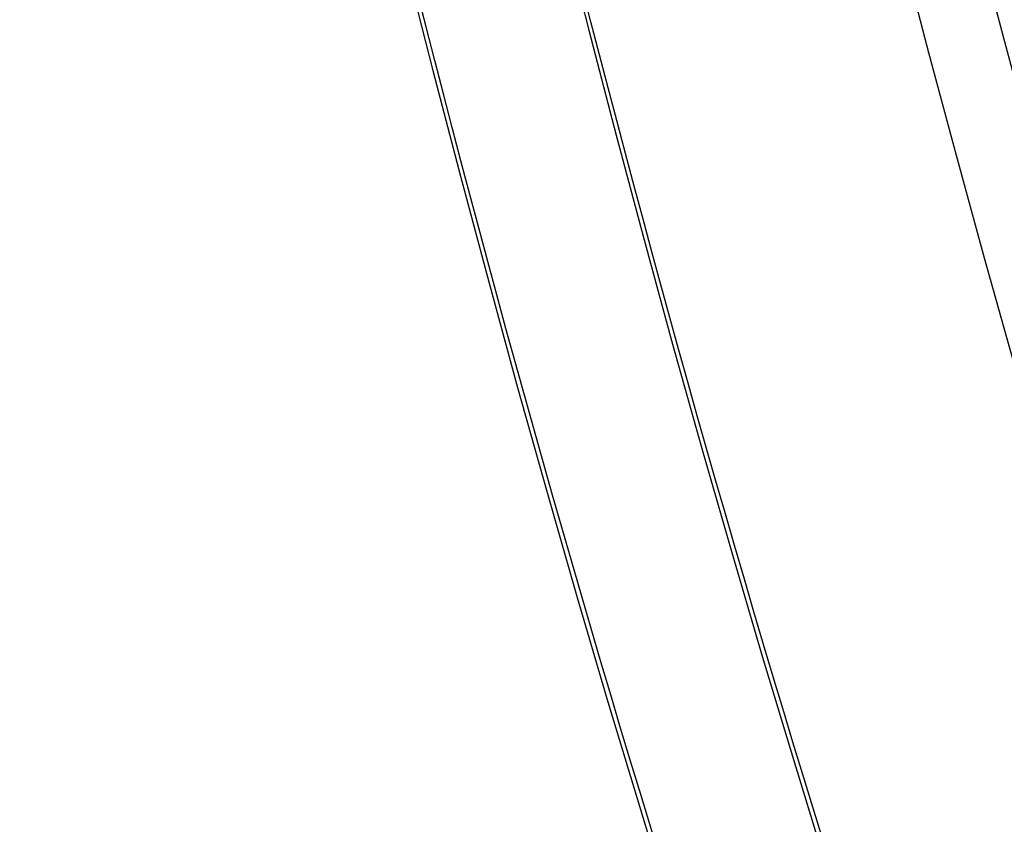
# Model space of a CAD drawing. Extents: x 1574 to 3724, y 372 to 1609.
# Drawn here: x 1600 to 1606, y 478 to 483 of the extents above; entities that cross this region are included whole.
import ezdxf

# ---------------------------------------------------------------- set-up
doc = ezdxf.new("R2010")
doc.units = 0
doc.header["$LTSCALE"] = 20
doc.layers.add('BLECH', color=253, linetype='CONTINUOUS')
doc.layers.add('RAHMEN', color=1, linetype='CONTINUOUS')

# ---------------------------------------------------------------- blocks, each defined once
blk = doc.blocks.new('*U53')
at = {"layer": 'BLECH', "color": 32, "extrusion": (1.2e-15, -5e-16, -1)}
for centre, radius in [((-1709.1491, 510.0891, -320.1783), 110), ((-1709.1491, 510.0891, -320.1783), 110), ((-1709.1491, 510.0891, -320.1783), 109), ((-1709.1491, 510.0891, -320.1783), 109), ((-1709.1491, 510.0891, -325.3793), 106.9918), ((-1709.1491, 510.0891, -325.3793), 106.9918), ((-1709.1491, 510.0891, -324.4972), 106.5194), ((-1709.1491, 510.0891, -324.4972), 106.5194)]:
    blk.add_circle(centre, radius, dxfattribs=at)
at = {"layer": 'BLECH', "color": 32, "extrusion": (3e-16, -2.6e-15, -1)}
for centre, radius, start, end in [((-1709.1491, 510.0891, -250.1784), 130, 196.420956, 163.579044), ((-1709.1491, 510.0891, -251.1784), 130, 196.420956, 163.579044), ((-1709.1491, 510.0891, -250.1784), 130, 196.420956, 163.579044), ((-1709.1491, 510.0891, -256.1784), 109, 341.445488, 348.554512), ((-1709.1491, 510.0891, -256.1784), 109, 341.445488, 348.554512), ((-1709.1491, 510.0891, -256.1784), 110, 341.409564, 348.590436), ((-1709.1491, 510.0891, -256.1784), 110, 341.409564, 348.590436), ((-1709.1491, 510.0891, -250.1784), 115, 341.237162, 348.762838), ((-1709.1491, 510.0891, -250.1784), 115, 341.237162, 348.762838), ((-1709.1491, 510.0891, -251.1784), 115, 341.237162, 348.762838)]:
    blk.add_arc(centre, radius, start, end, dxfattribs=at)
at = {"layer": 'BLECH', "color": 32}
for radius, start, end in [(130, 16.420956, 343.579044), (115, 191.237162, 198.762838)]:
    blk.add_arc((1709.1491, 510.0891, 251.1784), radius, start, end, dxfattribs=at)
blk = doc.blocks.new('*U56')
at = {"layer": 'BLECH', "color": 32}
for centre in [(1709.1491, 510.0891, 233.6784), (1709.1491, 510.0891, 235.1784)]:
    blk.add_circle(centre, 135, dxfattribs=at)
at = {"layer": 'BLECH', "color": 32, "extrusion": (0, -5e-16, -1)}
for centre in [(-1709.1491, 510.0891, -235.1784), (-1709.1491, 510.0891, -233.6784)]:
    blk.add_circle(centre, 135, dxfattribs=at)

msp = doc.modelspace()

# ---------------------------------------------------------------- block references
at = {"layer": 'RAHMEN'}
for name in ['*U53', '*U56']:
    msp.add_blockref(name, (0, 0), dxfattribs=at)

doc.saveas('drawing.dxf')
